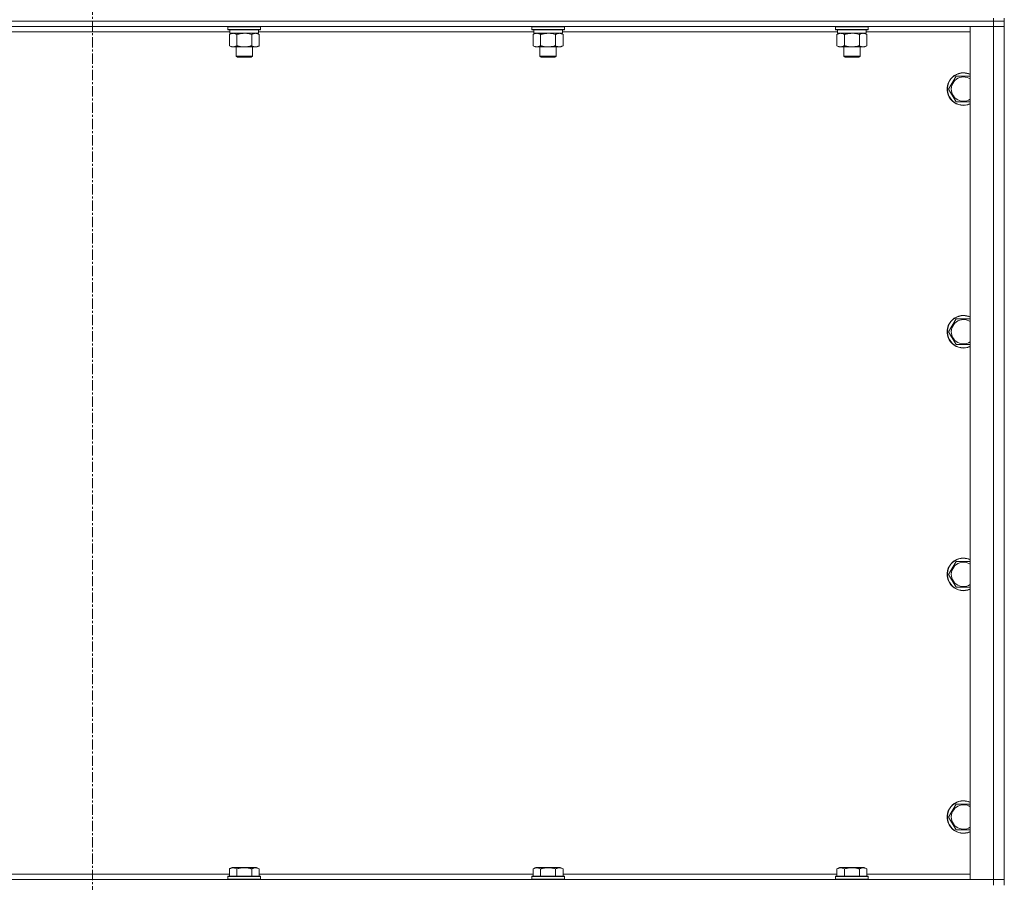
# Model space of a CAD drawing. Units: millimetres. Extents: x 0 to 30654, y -7 to 21000.
# Drawn here: x 8551 to 9275, y 13568 to 14202 of the extents above; entities that cross this region are included whole.
import ezdxf

# ---------------------------------------------------------------- set-up
doc = ezdxf.new("R2010")
doc.units = ezdxf.units.MM
doc.linetypes.add('K5LT_AXLED', pattern=[12, 7.5, -1.5, 1.5, -1.5])
doc.linetypes.add('K5LT_THIN', pattern=[0])
for name, color, linetype, true_color in [('OSI', 2, 'Continuous', 0xffff00), ('R', 1, 'Continuous', 0xff0000), ('WELDING', 7, 'Continuous', 0xffffff)]:
    doc.layers.add(name, color=color, linetype=linetype, true_color=true_color)

msp = doc.modelspace()

# ---------------------------------------------------------------- linework, layer by layer
at = {"layer": 'OSI', "color": 30, "linetype": 'K5LT_AXLED', "lineweight": 18, "true_color": 0xff8000}
msp.add_line((8604.72, 16732.86), (8604.72, 12238.79), dxfattribs=at)
at = {"layer": 'R', "color": 7, "linetype": 'K5LT_THIN', "lineweight": 18}
for p, q in [((9266.72, 14200.79), (7942.72, 14200.79)), ((7942.72, 14200.79), (9266.72, 14200.79)), ((9266.72, 14200.79), (9266.72, 14202.79)), ((9266.72, 14200.79), (9274.72, 14200.79)), ((9266.72, 14200.79), (9266.72, 14196.79)), ((9274.72, 14200.79), (9266.72, 14200.79)), ((9274.72, 14200.79), (9274.72, 14202.79)), ((9274.72, 14200.79), (9274.72, 14196.79)), ((9266.72, 14196.79), (7942.72, 14196.79)), ((8704.32, 14196.49), (8704.49, 14196.79)), ((8704.32, 14196.49), (8704.32, 14194.59)), ((8716.32, 14196.49), (8704.32, 14196.49)), ((8704.32, 14194.59), (8704.49, 14194.29)), ((8716.32, 14194.59), (8704.32, 14194.59)), ((8716.32, 14194.29), (8704.49, 14194.29)), ((8705.82, 14194.29), (8705.82, 14191.79)), ((8728.32, 14196.49), (8716.32, 14196.49)), ((8728.32, 14194.59), (8716.32, 14194.59)), ((8728.15, 14194.29), (8716.32, 14194.29)), ((8726.82, 14194.29), (8726.82, 14191.79)), ((8728.32, 14196.49), (8728.15, 14196.79)), ((8728.32, 14194.59), (8728.15, 14194.29)), ((8728.32, 14196.49), (8728.32, 14194.59)), ((8927.52, 14196.49), (8927.69, 14196.79)), ((8927.52, 14196.49), (8927.52, 14194.59)), ((8939.52, 14196.49), (8927.52, 14196.49)), ((8927.52, 14194.59), (8927.69, 14194.29)), ((8939.52, 14194.59), (8927.52, 14194.59)), ((8939.52, 14194.29), (8927.69, 14194.29)), ((8929.02, 14194.29), (8929.02, 14191.79)), ((8951.52, 14196.49), (8939.52, 14196.49)), ((8951.52, 14194.59), (8939.52, 14194.59)), ((8951.35, 14194.29), (8939.52, 14194.29)), ((8950.02, 14194.29), (8950.02, 14191.79)), ((8951.52, 14196.49), (8951.35, 14196.79)), ((8951.52, 14194.59), (8951.35, 14194.29)), ((8951.52, 14196.49), (8951.52, 14194.59)), ((9150.72, 14196.49), (9150.89, 14196.79)), ((9150.72, 14196.49), (9150.72, 14194.59)), ((9162.72, 14196.49), (9150.72, 14196.49)), ((9150.72, 14194.59), (9150.89, 14194.29)), ((9162.72, 14194.59), (9150.72, 14194.59)), ((9162.72, 14194.29), (9150.89, 14194.29)), ((9152.22, 14194.29), (9152.22, 14191.79)), ((9174.72, 14196.49), (9162.72, 14196.49)), ((9174.72, 14194.59), (9162.72, 14194.59)), ((9174.55, 14194.29), (9162.72, 14194.29)), ((9173.22, 14194.29), (9173.22, 14191.79)), ((9174.72, 14196.49), (9174.55, 14196.79)), ((9174.72, 14194.59), (9174.55, 14194.29)), ((9174.72, 14196.49), (9174.72, 14194.59)), ((9249.72, 14196.79), (9266.72, 14196.79)), ((9249.72, 13569.79), (9249.72, 14196.79)), ((9274.72, 14196.79), (9266.72, 14196.79)), ((9266.72, 13569.79), (9266.72, 14196.79)), ((9266.72, 14196.79), (9274.72, 14196.79)), ((9274.72, 14196.79), (9274.72, 13569.79)), ((8705.82, 14192.79), (8503.62, 14192.79)), ((8705.35, 14190.94), (8706.82, 14191.79)), ((8705.35, 14190.94), (8705.35, 14182.64)), ((8726.82, 14191.79), (8705.82, 14191.79)), ((8710.84, 14190.94), (8710.84, 14182.64)), ((8721.81, 14190.94), (8721.81, 14182.64)), ((8727.29, 14190.94), (8725.82, 14191.79)), ((8929.02, 14192.79), (8726.82, 14192.79)), ((8727.29, 14190.94), (8727.29, 14182.64)), ((8928.55, 14190.94), (8930.02, 14191.79)), ((8928.55, 14190.94), (8928.55, 14182.64)), ((8950.02, 14191.79), (8929.02, 14191.79)), ((8934.04, 14190.94), (8934.04, 14182.64)), ((8945.01, 14190.94), (8945.01, 14182.64)), ((8950.49, 14190.94), (8949.02, 14191.79)), ((9152.22, 14192.79), (8950.02, 14192.79)), ((8950.49, 14190.94), (8950.49, 14182.64)), ((9151.75, 14190.94), (9153.22, 14191.79)), ((9151.75, 14190.94), (9151.75, 14182.64)), ((9173.22, 14191.79), (9152.22, 14191.79)), ((9157.24, 14190.94), (9157.24, 14182.64)), ((9168.21, 14190.94), (9168.21, 14182.64)), ((9173.69, 14190.94), (9172.22, 14191.79)), ((9249.72, 14192.79), (9173.22, 14192.79)), ((9173.69, 14190.94), (9173.69, 14182.64)), ((8705.35, 14182.64), (8706.82, 14181.79)), ((8708.09, 14181.79), (8706.82, 14181.79)), ((8725.82, 14181.79), (8708.09, 14181.79)), ((8710.32, 14181.79), (8710.32, 14174.86)), ((8722.32, 14181.79), (8722.32, 14174.86)), ((8727.29, 14182.64), (8725.82, 14181.79)), ((8928.55, 14182.64), (8930.02, 14181.79)), ((8931.29, 14181.79), (8930.02, 14181.79)), ((8949.02, 14181.79), (8931.29, 14181.79)), ((8933.52, 14181.79), (8933.52, 14174.86)), ((8945.52, 14181.79), (8945.52, 14174.86)), ((8950.49, 14182.64), (8949.02, 14181.79)), ((9151.75, 14182.64), (9153.22, 14181.79)), ((9154.49, 14181.79), (9153.22, 14181.79)), ((9172.22, 14181.79), (9154.49, 14181.79)), ((9156.72, 14181.79), (9156.72, 14174.86)), ((9168.72, 14181.79), (9168.72, 14174.86)), ((9173.69, 14182.64), (9172.22, 14181.79)), ((8710.32, 14174.86), (8711.32, 14174.29)), ((8716.32, 14174.86), (8710.32, 14174.86)), ((8716.32, 14174.29), (8711.32, 14174.29)), ((8722.32, 14174.86), (8716.32, 14174.86)), ((8721.32, 14174.29), (8716.32, 14174.29)), ((8722.32, 14174.86), (8721.32, 14174.29)), ((8933.52, 14174.86), (8934.52, 14174.29)), ((8939.52, 14174.86), (8933.52, 14174.86)), ((8939.52, 14174.29), (8934.52, 14174.29)), ((8945.52, 14174.86), (8939.52, 14174.86)), ((8944.52, 14174.29), (8939.52, 14174.29)), ((8945.52, 14174.86), (8944.52, 14174.29)), ((9156.72, 14174.86), (9157.72, 14174.29)), ((9162.72, 14174.86), (9156.72, 14174.86)), ((9162.72, 14174.29), (9157.72, 14174.29)), ((9168.72, 14174.86), (9162.72, 14174.86)), ((9167.72, 14174.29), (9162.72, 14174.29)), ((9168.72, 14174.86), (9167.72, 14174.29)), ((9233.75, 14150.79), (9239.24, 14160.29)), ((9239.24, 14160.29), (9244.72, 14160.29)), ((9244.72, 14160.29), (9249.72, 14160.29)), ((9239.24, 14141.29), (9233.75, 14150.79)), ((9249.72, 14141.29), (9239.24, 14141.29)), ((9233.75, 13972.45), (9239.24, 13981.95)), ((9239.24, 13981.95), (9244.72, 13981.95)), ((9244.72, 13981.95), (9249.72, 13981.95)), ((9239.24, 13962.95), (9233.75, 13972.45)), ((9249.72, 13962.95), (9239.24, 13962.95)), ((9233.75, 13794.12), (9239.24, 13803.62)), ((9239.24, 13803.62), (9244.72, 13803.62)), ((9244.72, 13803.62), (9249.72, 13803.62)), ((9239.24, 13784.62), (9233.75, 13794.12)), ((9249.72, 13784.62), (9239.24, 13784.62)), ((9233.75, 13615.79), (9239.24, 13625.29)), ((9239.24, 13625.29), (9244.72, 13625.29)), ((9244.72, 13625.29), (9249.72, 13625.29)), ((9239.24, 13606.29), (9233.75, 13615.79)), ((9249.72, 13606.29), (9239.24, 13606.29)), ((8705.35, 13577.63), (8707.35, 13578.79)), ((8725.29, 13578.79), (8707.35, 13578.79)), ((8727.29, 13577.63), (8725.29, 13578.79)), ((8928.55, 13577.63), (8930.55, 13578.79)), ((8948.49, 13578.79), (8930.55, 13578.79)), ((8950.49, 13577.63), (8948.49, 13578.79)), ((9151.75, 13577.63), (9153.75, 13578.79)), ((9171.69, 13578.79), (9153.75, 13578.79)), ((9173.69, 13577.63), (9171.69, 13578.79)), ((8504.09, 13573.79), (8705.35, 13573.79)), ((8704.32, 13571.99), (8704.49, 13572.29)), ((8704.32, 13571.99), (8704.32, 13570.09)), ((8728.32, 13571.99), (8704.32, 13571.99)), ((8728.15, 13572.29), (8704.49, 13572.29)), ((8705.35, 13577.63), (8705.35, 13572.29)), ((8710.84, 13577.63), (8710.84, 13572.29)), ((8721.81, 13577.63), (8721.81, 13572.29)), ((8727.29, 13577.63), (8727.29, 13572.29)), ((8727.29, 13573.79), (8928.55, 13573.79)), ((8728.32, 13571.99), (8728.15, 13572.29)), ((8728.32, 13571.99), (8728.32, 13570.09)), ((8927.52, 13571.99), (8927.69, 13572.29)), ((8927.52, 13571.99), (8927.52, 13570.09)), ((8951.52, 13571.99), (8927.52, 13571.99)), ((8951.35, 13572.29), (8927.69, 13572.29)), ((8928.55, 13577.63), (8928.55, 13572.29)), ((8934.04, 13577.63), (8934.04, 13572.29)), ((8945.01, 13577.63), (8945.01, 13572.29)), ((8950.49, 13577.63), (8950.49, 13572.29)), ((8950.49, 13573.79), (9151.75, 13573.79)), ((8951.52, 13571.99), (8951.35, 13572.29)), ((8951.52, 13571.99), (8951.52, 13570.09)), ((9150.72, 13571.99), (9150.89, 13572.29)), ((9150.72, 13571.99), (9150.72, 13570.09)), ((9174.72, 13571.99), (9150.72, 13571.99)), ((9174.55, 13572.29), (9150.89, 13572.29)), ((9151.75, 13577.63), (9151.75, 13572.29)), ((9157.24, 13577.63), (9157.24, 13572.29)), ((9168.21, 13577.63), (9168.21, 13572.29)), ((9173.69, 13577.63), (9173.69, 13572.29)), ((9173.69, 13573.79), (9249.72, 13573.79)), ((9174.72, 13571.99), (9174.55, 13572.29)), ((9174.72, 13571.99), (9174.72, 13570.09)), ((7942.72, 13569.79), (9266.72, 13569.79)), ((8728.32, 13570.09), (8704.32, 13570.09)), ((8704.32, 13570.09), (8704.49, 13569.79)), ((8728.32, 13570.09), (8728.15, 13569.79)), ((8951.52, 13570.09), (8927.52, 13570.09)), ((8927.52, 13570.09), (8927.69, 13569.79)), ((8951.52, 13570.09), (8951.35, 13569.79)), ((9174.72, 13570.09), (9150.72, 13570.09)), ((9150.72, 13570.09), (9150.89, 13569.79)), ((9174.72, 13570.09), (9174.55, 13569.79)), ((9266.72, 13569.79), (9249.72, 13569.79)), ((9266.72, 13569.79), (9274.72, 13569.79)), ((9266.72, 13565.79), (9266.72, 13569.79)), ((9274.72, 13569.79), (9266.72, 13569.79)), ((9274.72, 13565.79), (9274.72, 13569.79))]:
    msp.add_line(p, q, dxfattribs=at)
for centre, radius, start, end in [((9244.72, 14150.79), 12, 90, 294.62432), ((9244.72, 14150.79), 11.83, 90, 295.00952), ((9244.72, 14150.79), 8.97, 90, 303.8664), ((9244.72, 14150.79), 12, 65.37568, 90), ((9244.72, 14150.79), 11.83, 64.99048, 90), ((9244.72, 14150.79), 8.97, 56.1336, 90), ((9244.72, 13972.45), 12, 90, 294.62432), ((9244.72, 13972.45), 11.83, 90, 295.00952), ((9244.72, 13972.45), 12, 65.37568, 90), ((9244.72, 13972.45), 11.83, 64.99048, 90), ((9244.72, 13972.45), 8.97, 90, 303.8664), ((9244.72, 13972.45), 8.97, 56.1336, 90), ((9244.72, 13794.12), 12, 90, 294.62432), ((9244.72, 13794.12), 11.83, 90, 295.00952), ((9244.72, 13794.12), 8.97, 90, 303.8664), ((9244.72, 13794.12), 12, 65.37568, 90), ((9244.72, 13794.12), 11.83, 64.99048, 90), ((9244.72, 13794.12), 8.97, 56.1336, 90), ((9244.72, 13615.79), 12, 90, 294.62432), ((9244.72, 13615.79), 11.83, 90, 295.00952), ((9244.72, 13615.79), 8.97, 90, 303.8664), ((9244.72, 13615.79), 12, 65.37568, 90), ((9244.72, 13615.79), 11.83, 64.99048, 90), ((9244.72, 13615.79), 8.97, 56.1336, 90)]:
    msp.add_arc(centre, radius, start, end, dxfattribs=at)
at = {"layer": 'WELDING', "color": 7, "linetype": 'K5LT_THIN', "lineweight": 18}
for p, q in [((8718.17, 14191.68), (8716.32, 14191.79)), ((8720.01, 14191.39), (8718.17, 14191.68)), ((8721.81, 14190.94), (8720.01, 14191.39)), ((8941.37, 14191.68), (8939.52, 14191.79)), ((8943.21, 14191.39), (8941.37, 14191.68)), ((8945.01, 14190.94), (8943.21, 14191.39)), ((9164.57, 14191.68), (9162.72, 14191.79)), ((9166.41, 14191.39), (9164.57, 14191.68)), ((9168.21, 14190.94), (9166.41, 14191.39))]:
    msp.add_line(p, q, dxfattribs=at)
for points, knots in [([(8708.09, 14191.79), (8707.92, 14191.79), (8707.56, 14191.76), (8707.12, 14191.68), (8706.62, 14191.54), (8706.06, 14191.32), (8705.59, 14191.08), (8705.35, 14190.94)], [0, 0, 0, 0, 1.523216, 3.057663, 3.814901, 5.878539, 8, 8, 8, 8]), ([(8710.84, 14190.94), (8710.59, 14191.08), (8710.16, 14191.31), (8709.55, 14191.55), (8709.02, 14191.69), (8708.54, 14191.77), (8708.23, 14191.79), (8708.09, 14191.79)], [0, 0, 0, 0, 2.217775, 3.830428, 5.353122, 6.821732, 8, 8, 8, 8]), ([(8716.32, 14191.79), (8716.14, 14191.79), (8715.78, 14191.78), (8715.22, 14191.75), (8714.67, 14191.71), (8714.18, 14191.65), (8713.82, 14191.6), (8713.59, 14191.57), (8713.42, 14191.54), (8713.25, 14191.51), (8713.07, 14191.48), (8712.9, 14191.44), (8712.71, 14191.4), (8712.49, 14191.36), (8712.17, 14191.29), (8711.86, 14191.21), (8711.54, 14191.13), (8711.31, 14191.07), (8711.07, 14191.01), (8710.92, 14190.96), (8710.84, 14190.94)], [0, 0, 0, 0, 0.447011, 0.894022, 1.341033, 1.788044, 2.071119, 2.212656, 2.354194, 2.495731, 2.637268, 2.778805, 2.920343, 3.117399, 3.314455, 3.708568, 3.905624, 4.10268, 4.299736, 4.496793, 4.496793, 4.496793, 4.496793]), ([(8724.55, 14191.79), (8724.42, 14191.79), (8724.18, 14191.78), (8723.8, 14191.73), (8723.44, 14191.64), (8722.98, 14191.5), (8722.43, 14191.28), (8722.01, 14191.06), (8721.81, 14190.94)], [0, 0, 0, 0, 1.192024, 2.404251, 3.60809, 4.765234, 6.955738, 9, 9, 9, 9]), ([(8727.29, 14190.94), (8727, 14191.1), (8726.57, 14191.33), (8726.01, 14191.54), (8725.62, 14191.65), (8725.26, 14191.73), (8724.9, 14191.78), (8724.67, 14191.79), (8724.55, 14191.79)], [0, 0, 0, 0, 2.905563, 4.375924, 5.511195, 6.679161, 7.850161, 9, 9, 9, 9]), ([(8931.29, 14191.79), (8931.12, 14191.79), (8930.76, 14191.76), (8930.32, 14191.68), (8929.82, 14191.54), (8929.26, 14191.32), (8928.79, 14191.08), (8928.55, 14190.94)], [0, 0, 0, 0, 1.523216, 3.057663, 3.814901, 5.878539, 8, 8, 8, 8]), ([(8934.04, 14190.94), (8933.79, 14191.08), (8933.36, 14191.31), (8932.75, 14191.55), (8932.22, 14191.69), (8931.74, 14191.77), (8931.43, 14191.79), (8931.29, 14191.79)], [0, 0, 0, 0, 2.217775, 3.830428, 5.353122, 6.821732, 8, 8, 8, 8]), ([(8939.52, 14191.79), (8939.34, 14191.79), (8938.98, 14191.78), (8938.42, 14191.75), (8937.87, 14191.71), (8937.38, 14191.65), (8937.02, 14191.6), (8936.79, 14191.57), (8936.62, 14191.54), (8936.45, 14191.51), (8936.27, 14191.48), (8936.1, 14191.44), (8935.91, 14191.4), (8935.69, 14191.36), (8935.37, 14191.29), (8935.06, 14191.21), (8934.74, 14191.13), (8934.51, 14191.07), (8934.27, 14191.01), (8934.12, 14190.96), (8934.04, 14190.94)], [0, 0, 0, 0, 0.447011, 0.894022, 1.341033, 1.788044, 2.071119, 2.212656, 2.354194, 2.495731, 2.637268, 2.778805, 2.920343, 3.117399, 3.314455, 3.708568, 3.905624, 4.10268, 4.299736, 4.496793, 4.496793, 4.496793, 4.496793]), ([(8947.75, 14191.79), (8947.62, 14191.79), (8947.38, 14191.78), (8947, 14191.73), (8946.64, 14191.64), (8946.18, 14191.5), (8945.63, 14191.28), (8945.21, 14191.06), (8945.01, 14190.94)], [0, 0, 0, 0, 1.192024, 2.404251, 3.60809, 4.765234, 6.955738, 9, 9, 9, 9]), ([(8950.49, 14190.94), (8950.2, 14191.1), (8949.77, 14191.33), (8949.21, 14191.54), (8948.82, 14191.65), (8948.46, 14191.73), (8948.1, 14191.78), (8947.87, 14191.79), (8947.75, 14191.79)], [0, 0, 0, 0, 2.905563, 4.375924, 5.511195, 6.679161, 7.850161, 9, 9, 9, 9]), ([(9154.49, 14191.79), (9154.32, 14191.79), (9153.96, 14191.76), (9153.52, 14191.68), (9153.02, 14191.54), (9152.46, 14191.32), (9151.99, 14191.08), (9151.75, 14190.94)], [0, 0, 0, 0, 1.523216, 3.057663, 3.814901, 5.878539, 8, 8, 8, 8]), ([(9157.24, 14190.94), (9156.99, 14191.08), (9156.56, 14191.31), (9155.95, 14191.55), (9155.42, 14191.69), (9154.94, 14191.77), (9154.63, 14191.79), (9154.49, 14191.79)], [0, 0, 0, 0, 2.217775, 3.830428, 5.353122, 6.821732, 8, 8, 8, 8]), ([(9162.72, 14191.79), (9162.54, 14191.79), (9162.18, 14191.78), (9161.62, 14191.75), (9161.07, 14191.71), (9160.58, 14191.65), (9160.22, 14191.6), (9159.99, 14191.57), (9159.82, 14191.54), (9159.65, 14191.51), (9159.47, 14191.48), (9159.3, 14191.44), (9159.11, 14191.4), (9158.89, 14191.36), (9158.57, 14191.29), (9158.26, 14191.21), (9157.94, 14191.13), (9157.71, 14191.07), (9157.47, 14191.01), (9157.32, 14190.96), (9157.24, 14190.94)], [0, 0, 0, 0, 0.447011, 0.894022, 1.341033, 1.788044, 2.071119, 2.212656, 2.354194, 2.495731, 2.637268, 2.778805, 2.920343, 3.117399, 3.314455, 3.708568, 3.905624, 4.10268, 4.299736, 4.496793, 4.496793, 4.496793, 4.496793]), ([(9170.95, 14191.79), (9170.82, 14191.79), (9170.58, 14191.78), (9170.2, 14191.73), (9169.84, 14191.64), (9169.38, 14191.5), (9168.83, 14191.28), (9168.41, 14191.06), (9168.21, 14190.94)], [0, 0, 0, 0, 1.192024, 2.404251, 3.60809, 4.765234, 6.955738, 9, 9, 9, 9]), ([(9173.69, 14190.94), (9173.4, 14191.1), (9172.97, 14191.33), (9172.41, 14191.54), (9172.02, 14191.65), (9171.66, 14191.73), (9171.3, 14191.78), (9171.07, 14191.79), (9170.95, 14191.79)], [0, 0, 0, 0, 2.905563, 4.375924, 5.511195, 6.679161, 7.850161, 9, 9, 9, 9]), ([(8705.35, 14182.64), (8705.68, 14182.44), (8706.17, 14182.2), (8706.81, 14181.98), (8707.23, 14181.87), (8707.66, 14181.8), (8707.94, 14181.79), (8708.09, 14181.79)], [0, 0, 0, 0, 3.005828, 4.318193, 5.5895, 6.632109, 8, 8, 8, 8]), ([(8708.09, 14181.79), (8708.28, 14181.79), (8708.59, 14181.81), (8709.08, 14181.9), (8709.61, 14182.05), (8710.21, 14182.29), (8710.63, 14182.52), (8710.84, 14182.64)], [0, 0, 0, 0, 1.597458, 2.676777, 4.235764, 6.182879, 8, 8, 8, 8]), ([(8710.84, 14182.64), (8710.93, 14182.61), (8711.11, 14182.56), (8711.39, 14182.48), (8711.67, 14182.41), (8712.22, 14182.27), (8712.99, 14182.11), (8713.96, 14181.95), (8714.69, 14181.86), (8715.23, 14181.82), (8715.6, 14181.8), (8715.9, 14181.79), (8716.14, 14181.79), (8716.38, 14181.79), (8716.68, 14181.79), (8717.05, 14181.8), (8717.41, 14181.82), (8717.89, 14181.86), (8718.49, 14181.92), (8719.41, 14182.06), (8720.3, 14182.24), (8721.06, 14182.43), (8721.48, 14182.54), (8721.7, 14182.61), (8721.81, 14182.64)], [0, 0, 0, 0, 0.360272, 0.720544, 1.080816, 1.441087, 2.882175, 4.029166, 5.176157, 5.634334, 6.092512, 6.546256, 6.773128, 7, 7.455961, 7.911922, 8.367882, 8.823843, 9.735765, 10.647686, 12.323843, 13.161922, 13.580961, 14, 14, 14, 14]), ([(8721.81, 14182.64), (8722.13, 14182.45), (8722.6, 14182.21), (8723.17, 14182.01), (8723.52, 14181.91), (8723.82, 14181.85), (8724.16, 14181.8), (8724.52, 14181.78), (8724.87, 14181.8), (8725.18, 14181.83), (8725.52, 14181.9), (8725.96, 14182.02), (8726.57, 14182.25), (8727.04, 14182.49), (8727.29, 14182.64)], [0, 0, 0, 0, 2.72415, 3.912285, 4.716446, 5.530362, 6.353984, 7.500189, 8.40607, 9.211142, 9.998759, 11.128707, 12.847273, 15, 15, 15, 15]), ([(8928.55, 14182.64), (8928.88, 14182.44), (8929.37, 14182.2), (8930.01, 14181.98), (8930.43, 14181.87), (8930.86, 14181.8), (8931.14, 14181.79), (8931.29, 14181.79)], [0, 0, 0, 0, 3.005828, 4.318193, 5.5895, 6.632109, 8, 8, 8, 8]), ([(8931.29, 14181.79), (8931.48, 14181.79), (8931.79, 14181.81), (8932.28, 14181.9), (8932.81, 14182.05), (8933.41, 14182.29), (8933.83, 14182.52), (8934.04, 14182.64)], [0, 0, 0, 0, 1.597458, 2.676777, 4.235764, 6.182879, 8, 8, 8, 8]), ([(8934.04, 14182.64), (8934.13, 14182.61), (8934.31, 14182.56), (8934.59, 14182.48), (8934.87, 14182.41), (8935.42, 14182.27), (8936.19, 14182.11), (8937.16, 14181.95), (8937.89, 14181.86), (8938.43, 14181.82), (8938.8, 14181.8), (8939.1, 14181.79), (8939.34, 14181.79), (8939.58, 14181.79), (8939.88, 14181.79), (8940.25, 14181.8), (8940.61, 14181.82), (8941.09, 14181.86), (8941.69, 14181.92), (8942.61, 14182.06), (8943.5, 14182.24), (8944.26, 14182.43), (8944.68, 14182.54), (8944.9, 14182.61), (8945.01, 14182.64)], [0, 0, 0, 0, 0.360272, 0.720544, 1.080816, 1.441087, 2.882175, 4.029166, 5.176157, 5.634334, 6.092512, 6.546256, 6.773128, 7, 7.455961, 7.911922, 8.367882, 8.823843, 9.735765, 10.647686, 12.323843, 13.161922, 13.580961, 14, 14, 14, 14]), ([(8945.01, 14182.64), (8945.33, 14182.45), (8945.8, 14182.21), (8946.37, 14182.01), (8946.72, 14181.91), (8947.02, 14181.85), (8947.36, 14181.8), (8947.72, 14181.78), (8948.07, 14181.8), (8948.38, 14181.83), (8948.72, 14181.9), (8949.16, 14182.02), (8949.77, 14182.25), (8950.24, 14182.49), (8950.49, 14182.64)], [0, 0, 0, 0, 2.72415, 3.912285, 4.716446, 5.530362, 6.353984, 7.500189, 8.40607, 9.211142, 9.998759, 11.128707, 12.847273, 15, 15, 15, 15]), ([(9151.75, 14182.64), (9152.08, 14182.44), (9152.57, 14182.2), (9153.21, 14181.98), (9153.63, 14181.87), (9154.06, 14181.8), (9154.34, 14181.79), (9154.49, 14181.79)], [0, 0, 0, 0, 3.005828, 4.318193, 5.5895, 6.632109, 8, 8, 8, 8]), ([(9154.49, 14181.79), (9154.68, 14181.79), (9154.99, 14181.81), (9155.48, 14181.9), (9156.01, 14182.05), (9156.61, 14182.29), (9157.03, 14182.52), (9157.24, 14182.64)], [0, 0, 0, 0, 1.597458, 2.676777, 4.235764, 6.182879, 8, 8, 8, 8]), ([(9157.24, 14182.64), (9157.33, 14182.61), (9157.51, 14182.56), (9157.79, 14182.48), (9158.07, 14182.41), (9158.62, 14182.27), (9159.39, 14182.11), (9160.36, 14181.95), (9161.09, 14181.86), (9161.63, 14181.82), (9162, 14181.8), (9162.3, 14181.79), (9162.54, 14181.79), (9162.78, 14181.79), (9163.08, 14181.79), (9163.45, 14181.8), (9163.81, 14181.82), (9164.29, 14181.86), (9164.89, 14181.92), (9165.81, 14182.06), (9166.7, 14182.24), (9167.46, 14182.43), (9167.88, 14182.54), (9168.1, 14182.61), (9168.21, 14182.64)], [0, 0, 0, 0, 0.360272, 0.720544, 1.080816, 1.441087, 2.882175, 4.029166, 5.176157, 5.634334, 6.092512, 6.546256, 6.773128, 7, 7.455961, 7.911922, 8.367882, 8.823843, 9.735765, 10.647686, 12.323843, 13.161922, 13.580961, 14, 14, 14, 14]), ([(9168.21, 14182.64), (9168.53, 14182.45), (9169, 14182.21), (9169.57, 14182.01), (9169.92, 14181.91), (9170.22, 14181.85), (9170.56, 14181.8), (9170.92, 14181.78), (9171.27, 14181.8), (9171.58, 14181.83), (9171.92, 14181.9), (9172.36, 14182.02), (9172.97, 14182.25), (9173.44, 14182.49), (9173.69, 14182.64)], [0, 0, 0, 0, 2.72415, 3.912285, 4.716446, 5.530362, 6.353984, 7.500189, 8.40607, 9.211142, 9.998759, 11.128707, 12.847273, 15, 15, 15, 15]), ([(8710.84, 13577.63), (8710.51, 13577.82), (8710.11, 13578.02), (8709.62, 13578.21), (8709.35, 13578.3), (8709.08, 13578.37), (8708.79, 13578.43), (8708.47, 13578.47), (8708.11, 13578.49), (8707.76, 13578.47), (8707.44, 13578.44), (8707.09, 13578.37), (8706.66, 13578.25), (8706.06, 13578.02), (8705.61, 13577.78), (8705.35, 13577.63)], [0, 0, 0, 0, 2.912728, 3.529104, 4.366059, 5.20805, 5.90491, 6.841792, 7.999747, 8.992853, 9.878966, 10.753647, 12.031595, 13.665019, 16, 16, 16, 16]), ([(8721.81, 13577.63), (8721.57, 13577.7), (8720.95, 13577.87), (8719.82, 13578.14), (8718.7, 13578.33), (8717.75, 13578.43), (8717.11, 13578.47), (8716.61, 13578.48), (8716.25, 13578.48), (8715.91, 13578.48), (8715.51, 13578.47), (8715.06, 13578.44), (8714.6, 13578.4), (8713.95, 13578.32), (8712.93, 13578.16), (8711.83, 13577.91), (8711.08, 13577.7), (8710.84, 13577.63)], [0, 0, 0, 0, 2.896048, 7.635036, 13.675312, 16.352744, 19.030177, 21.193346, 22.27493, 23.356515, 25.164905, 26.973294, 28.781684, 30.590074, 34.691771, 40.985529, 43.953237, 43.953237, 43.953237, 43.953237]), ([(8727.29, 13577.63), (8726.97, 13577.82), (8726.57, 13578.02), (8726.07, 13578.21), (8725.81, 13578.3), (8725.53, 13578.37), (8725.25, 13578.43), (8724.93, 13578.47), (8724.57, 13578.49), (8724.22, 13578.47), (8723.9, 13578.44), (8723.55, 13578.37), (8723.11, 13578.25), (8722.51, 13578.02), (8722.07, 13577.78), (8721.81, 13577.63)], [0, 0, 0, 0, 2.912728, 3.529104, 4.366059, 5.20805, 5.90491, 6.841792, 7.999747, 8.992853, 9.878966, 10.753647, 12.031595, 13.665019, 16, 16, 16, 16]), ([(8934.04, 13577.63), (8933.71, 13577.82), (8933.31, 13578.02), (8932.82, 13578.21), (8932.55, 13578.3), (8932.28, 13578.37), (8931.99, 13578.43), (8931.67, 13578.47), (8931.31, 13578.49), (8930.96, 13578.47), (8930.64, 13578.44), (8930.29, 13578.37), (8929.86, 13578.25), (8929.26, 13578.02), (8928.81, 13577.78), (8928.55, 13577.63)], [0, 0, 0, 0, 2.912728, 3.529104, 4.366059, 5.20805, 5.90491, 6.841792, 7.999747, 8.992853, 9.878966, 10.753647, 12.031595, 13.665019, 16, 16, 16, 16]), ([(8945.01, 13577.63), (8944.77, 13577.7), (8944.15, 13577.87), (8943.02, 13578.14), (8941.9, 13578.33), (8940.95, 13578.43), (8940.31, 13578.47), (8939.81, 13578.48), (8939.45, 13578.48), (8939.11, 13578.48), (8938.71, 13578.47), (8938.26, 13578.44), (8937.8, 13578.4), (8937.15, 13578.32), (8936.13, 13578.16), (8935.03, 13577.91), (8934.28, 13577.7), (8934.04, 13577.63)], [0, 0, 0, 0, 2.896048, 7.635036, 13.675312, 16.352744, 19.030177, 21.193346, 22.27493, 23.356515, 25.164905, 26.973294, 28.781684, 30.590074, 34.691771, 40.985529, 43.953237, 43.953237, 43.953237, 43.953237]), ([(8950.49, 13577.63), (8950.17, 13577.82), (8949.77, 13578.02), (8949.27, 13578.21), (8949.01, 13578.3), (8948.73, 13578.37), (8948.45, 13578.43), (8948.13, 13578.47), (8947.77, 13578.49), (8947.42, 13578.47), (8947.1, 13578.44), (8946.75, 13578.37), (8946.31, 13578.25), (8945.71, 13578.02), (8945.27, 13577.78), (8945.01, 13577.63)], [0, 0, 0, 0, 2.912728, 3.529104, 4.366059, 5.20805, 5.90491, 6.841792, 7.999747, 8.992853, 9.878966, 10.753647, 12.031595, 13.665019, 16, 16, 16, 16]), ([(9157.24, 13577.63), (9156.91, 13577.82), (9156.51, 13578.02), (9156.02, 13578.21), (9155.75, 13578.3), (9155.48, 13578.37), (9155.19, 13578.43), (9154.87, 13578.47), (9154.51, 13578.49), (9154.16, 13578.47), (9153.84, 13578.44), (9153.49, 13578.37), (9153.06, 13578.25), (9152.46, 13578.02), (9152.01, 13577.78), (9151.75, 13577.63)], [0, 0, 0, 0, 2.912728, 3.529104, 4.366059, 5.20805, 5.90491, 6.841792, 7.999747, 8.992853, 9.878966, 10.753647, 12.031595, 13.665019, 16, 16, 16, 16]), ([(9168.21, 13577.63), (9167.97, 13577.7), (9167.35, 13577.87), (9166.22, 13578.14), (9165.1, 13578.33), (9164.15, 13578.43), (9163.51, 13578.47), (9163.01, 13578.48), (9162.65, 13578.48), (9162.31, 13578.48), (9161.91, 13578.47), (9161.46, 13578.44), (9161, 13578.4), (9160.35, 13578.32), (9159.33, 13578.16), (9158.23, 13577.91), (9157.48, 13577.7), (9157.24, 13577.63)], [0, 0, 0, 0, 2.896048, 7.635036, 13.675312, 16.352744, 19.030177, 21.193346, 22.27493, 23.356515, 25.164905, 26.973294, 28.781684, 30.590074, 34.691771, 40.985529, 43.953237, 43.953237, 43.953237, 43.953237]), ([(9173.69, 13577.63), (9173.37, 13577.82), (9172.97, 13578.02), (9172.47, 13578.21), (9172.21, 13578.3), (9171.93, 13578.37), (9171.65, 13578.43), (9171.33, 13578.47), (9170.97, 13578.49), (9170.62, 13578.47), (9170.3, 13578.44), (9169.95, 13578.37), (9169.51, 13578.25), (9168.91, 13578.02), (9168.47, 13577.78), (9168.21, 13577.63)], [0, 0, 0, 0, 2.912728, 3.529104, 4.366059, 5.20805, 5.90491, 6.841792, 7.999747, 8.992853, 9.878966, 10.753647, 12.031595, 13.665019, 16, 16, 16, 16])]:
    msp.add_open_spline(points, degree=3, knots=knots, dxfattribs=at)

doc.saveas('drawing.dxf')
